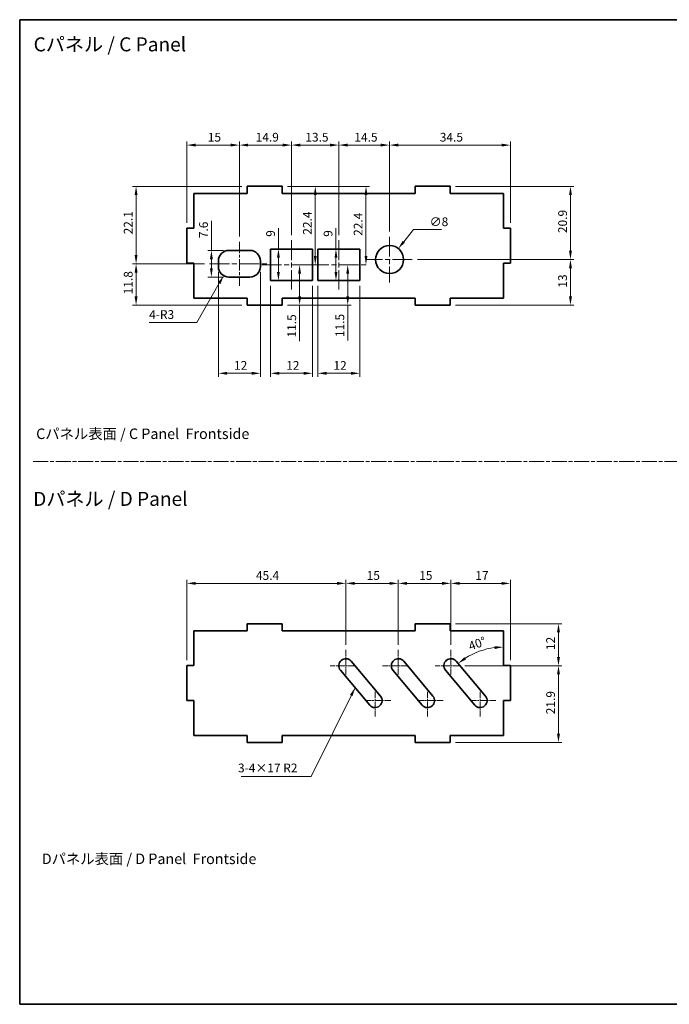
# Model space of a CAD drawing. Units: millimetres. Extents: x 14 to 2476, y 8 to 430.
# Drawn here: x 2085 to 2270, y 8 to 289 of the extents above; entities that cross this region are included whole.
import ezdxf

# ---------------------------------------------------------------- set-up
doc = ezdxf.new("R2010")
doc.units = ezdxf.units.MM
doc.linetypes.add('CHAIN', pattern=[0.3543, 0.2362, -0.0295, 0.0591, -0.0295])
doc.layers.get('Defpoints').update_dxf_attribs({"lineweight": 25})
for name, color, linetype, lineweight in [('Border (ISO)', 7, 'Continuous', 35), ('Center Mark (ISO)', 131, 'Continuous', 18), ('Centerline (ISO)', 131, 'Continuous', 18), ('Dimension (ISO)', 7, 'Continuous', 18), ('Dimension (ISO) @ 1', 7, 'Continuous', 18), ('Sketch Geometry (ISO)', 7, 'Continuous', 18), ('Symbol (ISO)', 7, 'Continuous', 18), ('Visible (ISO)', 7, 'Continuous', 35)]:
    doc.layers.add(name, color=color, linetype=linetype, lineweight=lineweight)
doc.styles.add('Note Text (TK)', font='MS PGothic.ttf')
doc.dimstyles.new('Default - Method 1b (TK)', dxfattribs={"dimtxt": 2.5, "dimasz": 2.5, "dimexe": 1, "dimexo": 1.5, "dimgap": 1, "dimtad": 1, "dimtoh": 1, "dimrnd": 1e-08, "dimdsep": 46, "dimtxsty": 'Note Text (TK)', "dimcen": 0.09, "dimdle": 5, "dimclrd": 100, "dimclre": 100, "dimclrt": 7, "dimadec": 1, "dimazin": 1, "dimtfac": 1, "dimtmove": 0, "dimatfit": 3, "dimfxl": 1, "dimtolj": 1, "dimlwd": -1, "dimlwe": -1, "dimarcsym": 0})
doc.dimstyles.new('Default - Method 1b (TK)$7', dxfattribs={"dimtxt": 2.5, "dimasz": 2.5, "dimexe": 1, "dimexo": 1.5, "dimgap": 1, "dimtad": 1, "dimtoh": 1, "dimrnd": 1e-08, "dimdsep": 46, "dimtxsty": 'Note Text (TK)', "dimcen": 0.09, "dimdle": 5, "dimclrd": 100, "dimclre": 100, "dimclrt": 7, "dimadec": 1, "dimazin": 1, "dimtfac": 1, "dimtmove": 0, "dimatfit": 3, "dimfxl": 1, "dimtolj": 1, "dimlwd": -1, "dimlwe": -1, "dimarcsym": 0})

# ---------------------------------------------------------------- blocks, each defined once
blk = doc.blocks.new('図面枠 tk図枠')
at = {"layer": 'Border (ISO)'}
for p, q in [((14.5, 289), (405.5, 289)), ((14.5, 289), (14.5, 8)), ((405.5, 289), (405.5, 8)), ((14.5, 8), (405.5, 8))]:
    blk.add_line(p, q, dxfattribs=at)
blk = doc.blocks.new('*D113')
at = {"layer": 'Defpoints', "color": 0}
for p in [(2117.92, 219.34), (2138.94, 219.34), (2149.64, 207.54)]:
    blk.add_point(p, dxfattribs=at)
at = {"layer": 'Dimension (ISO)', "color": 100}
for p, q in [((2137.44, 219.34), (2116.92, 219.34)), ((2117.92, 210.04), (2117.92, 216.84)), ((2148.14, 207.54), (2116.92, 207.54))]:
    blk.add_line(p, q, dxfattribs=at)
for points in [[(2117.5, 216.84), (2118.34, 216.84), (2117.92, 219.34)], [(2117.5, 210.04), (2118.34, 210.04), (2117.92, 207.54)]]:
    blk.add_solid(points, dxfattribs=at)
at = {"layer": 'Dimension (ISO)', "color": 7, "insert": (2115.67, 210.62), "char_height": 2.5, "attachment_point": 4, "rotation": 90, "style": 'Note Text (TK)'}
blk.add_mtext('\\A1;11.8', dxfattribs=at)
blk = doc.blocks.new('*D114')
at = {"layer": 'Defpoints', "color": 0}
for p in [(2149.64, 241.44), (2117.92, 219.34), (2138.94, 219.34)]:
    blk.add_point(p, dxfattribs=at)
at = {"layer": 'Dimension (ISO)', "color": 100}
for p, q in [((2148.14, 241.44), (2116.92, 241.44)), ((2117.92, 238.94), (2117.92, 221.84)), ((2137.44, 219.34), (2116.92, 219.34))]:
    blk.add_line(p, q, dxfattribs=at)
for points in [[(2117.5, 238.94), (2118.34, 238.94), (2117.92, 241.44)], [(2117.5, 221.84), (2118.34, 221.84), (2117.92, 219.34)]]:
    blk.add_solid(points, dxfattribs=at)
at = {"layer": 'Dimension (ISO)', "color": 7, "insert": (2115.67, 227.73), "char_height": 2.5, "attachment_point": 4, "rotation": 90, "style": 'Note Text (TK)'}
blk.add_mtext('\\A1;22.1', dxfattribs=at)
blk = doc.blocks.new('*D115')
at = {"layer": 'Defpoints', "color": 0}
for p in [(2164.64, 219.04), (2165.55, 219.04), (2159.64, 207.54)]:
    blk.add_point(p, dxfattribs=at)
at = {"layer": 'Dimension (ISO)', "color": 100}
for p, q in [((2164.64, 216.54), (2164.64, 210.04)), ((2161.14, 207.54), (2165.64, 207.54)), ((2164.64, 207.54), (2164.64, 197.29))]:
    blk.add_line(p, q, dxfattribs=at)
for points in [[(2164.22, 216.54), (2165.05, 216.54), (2164.64, 219.04)], [(2164.22, 210.04), (2165.05, 210.04), (2164.64, 207.54)]]:
    blk.add_solid(points, dxfattribs=at)
at = {"layer": 'Dimension (ISO)', "color": 7, "insert": (2162.39, 198.29), "char_height": 2.5, "attachment_point": 4, "rotation": 90, "style": 'Note Text (TK)'}
blk.add_mtext('\\A1;11.5', dxfattribs=at)
blk = doc.blocks.new('*D116')
at = {"layer": 'Defpoints', "color": 0}
for p in [(2178.38, 219.04), (2179.3, 219.04), (2159.64, 207.54)]:
    blk.add_point(p, dxfattribs=at)
at = {"layer": 'Dimension (ISO)', "color": 100}
for p, q in [((2178.38, 216.54), (2178.38, 210.04)), ((2161.14, 207.54), (2179.38, 207.54)), ((2178.38, 207.54), (2178.38, 197.42))]:
    blk.add_line(p, q, dxfattribs=at)
for points in [[(2177.97, 216.54), (2178.8, 216.54), (2178.38, 219.04)], [(2177.97, 210.04), (2178.8, 210.04), (2178.38, 207.54)]]:
    blk.add_solid(points, dxfattribs=at)
at = {"layer": 'Dimension (ISO)', "color": 7, "insert": (2176.13, 198.42), "char_height": 2.5, "attachment_point": 4, "rotation": 90, "style": 'Note Text (TK)'}
blk.add_mtext('\\A1;11.5', dxfattribs=at)
blk = doc.blocks.new('*D117')
at = {"layer": 'Defpoints', "color": 0}
for p in [(2196.84, 220.54), (2242.02, 220.54), (2207.64, 207.54)]:
    blk.add_point(p, dxfattribs=at)
at = {"layer": 'Dimension (ISO)', "color": 100}
for p, q in [((2198.34, 220.54), (2243.02, 220.54)), ((2242.02, 210.04), (2242.02, 218.04)), ((2209.14, 207.54), (2243.02, 207.54))]:
    blk.add_line(p, q, dxfattribs=at)
for points in [[(2241.6, 218.04), (2242.43, 218.04), (2242.02, 220.54)], [(2241.6, 210.04), (2242.43, 210.04), (2242.02, 207.54)]]:
    blk.add_solid(points, dxfattribs=at)
at = {"layer": 'Dimension (ISO)', "color": 7, "insert": (2239.77, 212.51), "char_height": 2.5, "attachment_point": 4, "rotation": 90, "style": 'Note Text (TK)'}
blk.add_mtext('\\A1;13', dxfattribs=at)
blk = doc.blocks.new('*D118')
at = {"layer": 'Defpoints', "color": 0}
for p in [(2207.64, 241.44), (2242.02, 241.44), (2196.84, 220.54)]:
    blk.add_point(p, dxfattribs=at)
at = {"layer": 'Dimension (ISO)', "color": 100}
for p, q in [((2209.14, 241.44), (2243.02, 241.44)), ((2242.02, 223.04), (2242.02, 238.94)), ((2198.34, 220.54), (2243.02, 220.54))]:
    blk.add_line(p, q, dxfattribs=at)
for points in [[(2241.6, 238.94), (2242.43, 238.94), (2242.02, 241.44)], [(2241.6, 223.04), (2242.43, 223.04), (2242.02, 220.54)]]:
    blk.add_solid(points, dxfattribs=at)
at = {"layer": 'Dimension (ISO)', "color": 7, "insert": (2239.77, 228.09), "char_height": 2.5, "attachment_point": 4, "rotation": 90, "style": 'Note Text (TK)'}
blk.add_mtext('\\A1;20.9', dxfattribs=at)
blk = doc.blocks.new('*D119')
at = {"layer": 'Defpoints', "color": 0}
for p in [(2147.44, 253.21), (2132.44, 229.49), (2147.44, 225.64)]:
    blk.add_point(p, dxfattribs=at)
at = {"layer": 'Dimension (ISO)', "color": 100}
for p, q in [((2132.44, 230.99), (2132.44, 254.21)), ((2134.94, 253.21), (2144.94, 253.21)), ((2147.44, 227.14), (2147.44, 254.21))]:
    blk.add_line(p, q, dxfattribs=at)
for points in [[(2134.94, 253.63), (2134.94, 252.8), (2132.44, 253.21)], [(2144.94, 253.63), (2144.94, 252.8), (2147.44, 253.21)]]:
    blk.add_solid(points, dxfattribs=at)
at = {"layer": 'Dimension (ISO)', "color": 7, "insert": (2138.4, 255.46), "char_height": 2.5, "attachment_point": 4, "style": 'Note Text (TK)'}
blk.add_mtext('\\A1;15', dxfattribs=at)
blk = doc.blocks.new('*D120')
at = {"layer": 'Defpoints', "color": 0}
for p in [(2162.34, 253.21), (2147.44, 225.64), (2162.34, 226.04)]:
    blk.add_point(p, dxfattribs=at)
at = {"layer": 'Dimension (ISO)', "color": 100}
for p, q in [((2147.44, 227.14), (2147.44, 254.21)), ((2149.94, 253.21), (2159.84, 253.21)), ((2162.34, 227.54), (2162.34, 254.21))]:
    blk.add_line(p, q, dxfattribs=at)
for points in [[(2149.94, 253.63), (2149.94, 252.8), (2147.44, 253.21)], [(2159.84, 253.63), (2159.84, 252.8), (2162.34, 253.21)]]:
    blk.add_solid(points, dxfattribs=at)
at = {"layer": 'Dimension (ISO)', "color": 7, "insert": (2152.08, 255.46), "char_height": 2.5, "attachment_point": 4, "style": 'Note Text (TK)'}
blk.add_mtext('\\A1;14.9', dxfattribs=at)
blk = doc.blocks.new('*D121')
at = {"layer": 'Defpoints', "color": 0}
for p in [(2175.84, 253.21), (2162.34, 226.04), (2175.84, 226.04)]:
    blk.add_point(p, dxfattribs=at)
at = {"layer": 'Dimension (ISO)', "color": 100}
for p, q in [((2162.34, 227.54), (2162.34, 254.21)), ((2164.84, 253.21), (2173.34, 253.21)), ((2175.84, 227.54), (2175.84, 254.21))]:
    blk.add_line(p, q, dxfattribs=at)
for points in [[(2164.84, 253.63), (2164.84, 252.8), (2162.34, 253.21)], [(2173.34, 253.63), (2173.34, 252.8), (2175.84, 253.21)]]:
    blk.add_solid(points, dxfattribs=at)
at = {"layer": 'Dimension (ISO)', "color": 7, "insert": (2166.28, 255.46), "char_height": 2.5, "attachment_point": 4, "style": 'Note Text (TK)'}
blk.add_mtext('\\A1;13.5', dxfattribs=at)
blk = doc.blocks.new('*D122')
at = {"layer": 'Defpoints', "color": 0}
for p in [(2190.34, 253.21), (2175.84, 226.04), (2190.34, 227.04)]:
    blk.add_point(p, dxfattribs=at)
at = {"layer": 'Dimension (ISO)', "color": 100}
for p, q in [((2175.84, 227.54), (2175.84, 254.21)), ((2178.34, 253.21), (2187.84, 253.21)), ((2190.34, 228.54), (2190.34, 254.21))]:
    blk.add_line(p, q, dxfattribs=at)
for points in [[(2178.34, 253.63), (2178.34, 252.8), (2175.84, 253.21)], [(2187.84, 253.63), (2187.84, 252.8), (2190.34, 253.21)]]:
    blk.add_solid(points, dxfattribs=at)
at = {"layer": 'Dimension (ISO)', "color": 7, "insert": (2180.28, 255.46), "char_height": 2.5, "attachment_point": 4, "style": 'Note Text (TK)'}
blk.add_mtext('\\A1;14.5', dxfattribs=at)
blk = doc.blocks.new('*D123')
at = {"layer": 'Defpoints', "color": 0}
for p in [(2224.84, 253.21), (2224.84, 229.49), (2190.34, 227.04)]:
    blk.add_point(p, dxfattribs=at)
at = {"layer": 'Dimension (ISO)', "color": 100}
for p, q in [((2190.34, 228.54), (2190.34, 254.21)), ((2192.84, 253.21), (2222.34, 253.21)), ((2224.84, 230.99), (2224.84, 254.21))]:
    blk.add_line(p, q, dxfattribs=at)
for points in [[(2192.84, 253.63), (2192.84, 252.8), (2190.34, 253.21)], [(2222.34, 253.63), (2222.34, 252.8), (2224.84, 253.21)]]:
    blk.add_solid(points, dxfattribs=at)
at = {"layer": 'Dimension (ISO)', "color": 7, "insert": (2204.68, 255.46), "char_height": 2.5, "attachment_point": 4, "style": 'Note Text (TK)'}
blk.add_mtext('\\A1;34.5', dxfattribs=at)
blk = doc.blocks.new('*D124')
at = {"layer": 'Defpoints', "color": 0}
for p in [(2141.44, 218.54), (2153.44, 218.54), (2153.44, 188.08)]:
    blk.add_point(p, dxfattribs=at)
at = {"layer": 'Dimension (ISO)', "color": 100}
for p, q in [((2141.44, 217.04), (2141.44, 187.08)), ((2153.44, 217.04), (2153.44, 187.08)), ((2143.94, 188.08), (2150.94, 188.08))]:
    blk.add_line(p, q, dxfattribs=at)
for points in [[(2143.94, 188.5), (2143.94, 187.67), (2141.44, 188.08)], [(2150.94, 188.5), (2150.94, 187.67), (2153.44, 188.08)]]:
    blk.add_solid(points, dxfattribs=at)
at = {"layer": 'Dimension (ISO)', "color": 7, "insert": (2145.9, 190.33), "char_height": 2.5, "attachment_point": 4, "style": 'Note Text (TK)'}
blk.add_mtext('\\A1;12', dxfattribs=at)
blk = doc.blocks.new('*D125')
at = {"layer": 'Defpoints', "color": 0}
for p in [(2156.34, 214.54), (2168.34, 214.54), (2168.34, 188.08)]:
    blk.add_point(p, dxfattribs=at)
at = {"layer": 'Dimension (ISO)', "color": 100}
for p, q in [((2156.34, 213.04), (2156.34, 187.08)), ((2168.34, 213.04), (2168.34, 187.08)), ((2158.84, 188.08), (2165.84, 188.08))]:
    blk.add_line(p, q, dxfattribs=at)
for points in [[(2158.84, 188.5), (2158.84, 187.67), (2156.34, 188.08)], [(2165.84, 188.5), (2165.84, 187.67), (2168.34, 188.08)]]:
    blk.add_solid(points, dxfattribs=at)
at = {"layer": 'Dimension (ISO)', "color": 7, "insert": (2160.8, 190.33), "char_height": 2.5, "attachment_point": 4, "style": 'Note Text (TK)'}
blk.add_mtext('\\A1;12', dxfattribs=at)
blk = doc.blocks.new('*D126')
at = {"layer": 'Defpoints', "color": 0}
for p in [(2169.84, 214.54), (2181.84, 214.54), (2181.84, 188.08)]:
    blk.add_point(p, dxfattribs=at)
at = {"layer": 'Dimension (ISO)', "color": 100}
for p, q in [((2169.84, 213.04), (2169.84, 187.08)), ((2181.84, 213.04), (2181.84, 187.08)), ((2172.34, 188.08), (2179.34, 188.08))]:
    blk.add_line(p, q, dxfattribs=at)
for points in [[(2172.34, 188.5), (2172.34, 187.67), (2169.84, 188.08)], [(2179.34, 188.5), (2179.34, 187.67), (2181.84, 188.08)]]:
    blk.add_solid(points, dxfattribs=at)
at = {"layer": 'Dimension (ISO)', "color": 7, "insert": (2174.3, 190.33), "char_height": 2.5, "attachment_point": 4, "style": 'Note Text (TK)'}
blk.add_mtext('\\A1;12', dxfattribs=at)
blk = doc.blocks.new('*D127')
at = {"layer": 'Defpoints', "color": 0}
for p in [(2192.83, 223.67), (2187.84, 217.42)]:
    blk.add_point(p, dxfattribs=at)
at = {"layer": 'Dimension (ISO)', "color": 100}
for p, q in [((2197.15, 229.08), (2194.4, 225.62)), ((2205.19, 229.08), (2197.15, 229.08)), ((2190.25, 220.54), (2190.43, 220.54)), ((2190.34, 220.45), (2190.34, 220.63))]:
    blk.add_line(p, q, dxfattribs=at)
blk.add_solid([(2194.07, 225.88), (2194.72, 225.36), (2192.83, 223.67)], dxfattribs=at)
at = {"layer": 'Dimension (ISO)', "color": 7, "insert": (2201.79, 231.33), "char_height": 2.5, "attachment_point": 4, "style": 'Note Text (TK)'}
blk.add_mtext('\\A1;∅8', dxfattribs=at)
blk = doc.blocks.new('*D128')
at = {"layer": 'Defpoints', "color": 0}
for p in [(2159.64, 241.44), (2164.64, 219.04), (2169.11, 219.04)]:
    blk.add_point(p, dxfattribs=at)
at = {"layer": 'Dimension (ISO)', "color": 100}
for p, q in [((2161.14, 241.44), (2170.11, 241.44)), ((2169.11, 238.94), (2169.11, 221.54))]:
    blk.add_line(p, q, dxfattribs=at)
for points in [[(2168.7, 238.94), (2169.53, 238.94), (2169.11, 241.44)], [(2168.7, 221.54), (2169.53, 221.54), (2169.11, 219.04)]]:
    blk.add_solid(points, dxfattribs=at)
at = {"layer": 'Dimension (ISO)', "color": 7, "insert": (2166.86, 227.63), "char_height": 2.5, "attachment_point": 4, "rotation": 90, "style": 'Note Text (TK)'}
blk.add_mtext('\\A1;22.4', dxfattribs=at)
blk = doc.blocks.new('*D129')
at = {"layer": 'Defpoints', "color": 0}
for p in [(2159.64, 241.44), (2177.91, 219.04), (2183.6, 219.04)]:
    blk.add_point(p, dxfattribs=at)
at = {"layer": 'Dimension (ISO)', "color": 100}
for p, q in [((2161.14, 241.44), (2184.6, 241.44)), ((2183.6, 238.94), (2183.6, 221.54))]:
    blk.add_line(p, q, dxfattribs=at)
for points in [[(2183.19, 238.94), (2184.02, 238.94), (2183.6, 241.44)], [(2183.19, 221.54), (2184.02, 221.54), (2183.6, 219.04)]]:
    blk.add_solid(points, dxfattribs=at)
at = {"layer": 'Dimension (ISO)', "color": 7, "insert": (2181.35, 227.3), "char_height": 2.5, "attachment_point": 4, "rotation": 90, "style": 'Note Text (TK)'}
blk.add_mtext('\\A1;22.4', dxfattribs=at)
blk = doc.blocks.new('*D130')
at = {"layer": 'Defpoints', "color": 0}
for p in [(2139.44, 223.14), (2144.44, 223.14), (2144.44, 215.54)]:
    blk.add_point(p, dxfattribs=at)
at = {"layer": 'Dimension (ISO)', "color": 100}
for p, q in [((2139.44, 223.14), (2139.44, 231.58)), ((2142.94, 223.14), (2138.44, 223.14)), ((2139.44, 218.04), (2139.44, 220.64)), ((2142.94, 215.54), (2138.44, 215.54))]:
    blk.add_line(p, q, dxfattribs=at)
for points in [[(2139.02, 220.64), (2139.85, 220.64), (2139.44, 223.14)], [(2139.02, 218.04), (2139.85, 218.04), (2139.44, 215.54)]]:
    blk.add_solid(points, dxfattribs=at)
at = {"layer": 'Dimension (ISO)', "color": 7, "insert": (2137.19, 226.64), "char_height": 2.5, "attachment_point": 4, "rotation": 90, "style": 'Note Text (TK)'}
blk.add_mtext('\\A1;7.6', dxfattribs=at)
blk = doc.blocks.new('*D131')
at = {"layer": 'Defpoints', "color": 0}
for p in [(2158.59, 223.54), (2158.95, 223.54), (2158.95, 214.54)]:
    blk.add_point(p, dxfattribs=at)
at = {"layer": 'Dimension (ISO)', "color": 100}
for p, q in [((2158.59, 223.54), (2158.59, 229.46)), ((2158.59, 217.04), (2158.59, 221.04))]:
    blk.add_line(p, q, dxfattribs=at)
for points in [[(2158.17, 221.04), (2159, 221.04), (2158.59, 223.54)], [(2158.17, 217.04), (2159, 217.04), (2158.59, 214.54)]]:
    blk.add_solid(points, dxfattribs=at)
at = {"layer": 'Dimension (ISO)', "color": 7, "insert": (2156.34, 227.04), "char_height": 2.5, "attachment_point": 4, "rotation": 90, "style": 'Note Text (TK)'}
blk.add_mtext('\\A1;9', dxfattribs=at)
blk = doc.blocks.new('*D132')
at = {"layer": 'Defpoints', "color": 0}
for p in [(2172.98, 223.54), (2175.02, 223.54), (2172.98, 214.54)]:
    blk.add_point(p, dxfattribs=at)
at = {"layer": 'Dimension (ISO)', "color": 100}
for p, q in [((2175.02, 223.54), (2175.02, 229.46)), ((2175.02, 217.04), (2175.02, 221.04))]:
    blk.add_line(p, q, dxfattribs=at)
for points in [[(2174.61, 221.04), (2175.44, 221.04), (2175.02, 223.54)], [(2174.61, 217.04), (2175.44, 217.04), (2175.02, 214.54)]]:
    blk.add_solid(points, dxfattribs=at)
at = {"layer": 'Dimension (ISO)', "color": 7, "insert": (2172.77, 227.04), "char_height": 2.5, "attachment_point": 4, "rotation": 90, "style": 'Note Text (TK)'}
blk.add_mtext('\\A1;9', dxfattribs=at)
blk = doc.blocks.new('*D141')
at = {"layer": 'Defpoints', "color": 0}
for p in [(2177.84, 128.13), (2177.84, 109.13), (2132.44, 104.68)]:
    blk.add_point(p, dxfattribs=at)
at = {"layer": 'Dimension (ISO)', "color": 100}
for p, q in [((2132.44, 106.18), (2132.44, 129.13)), ((2134.94, 128.13), (2175.34, 128.13)), ((2177.84, 110.63), (2177.84, 129.13))]:
    blk.add_line(p, q, dxfattribs=at)
for points in [[(2134.94, 128.55), (2134.94, 127.71), (2132.44, 128.13)], [(2175.34, 128.55), (2175.34, 127.71), (2177.84, 128.13)]]:
    blk.add_solid(points, dxfattribs=at)
at = {"layer": 'Dimension (ISO)', "color": 7, "insert": (2152.16, 130.38), "char_height": 2.5, "attachment_point": 4, "style": 'Note Text (TK)'}
blk.add_mtext('\\A1;45.4', dxfattribs=at)
blk = doc.blocks.new('*D142')
at = {"layer": 'Defpoints', "color": 0}
for p in [(2192.84, 128.13), (2177.84, 109.13), (2192.84, 109.13)]:
    blk.add_point(p, dxfattribs=at)
at = {"layer": 'Dimension (ISO)', "color": 100}
for p, q in [((2177.84, 110.63), (2177.84, 129.13)), ((2180.34, 128.13), (2190.34, 128.13)), ((2192.84, 110.63), (2192.84, 129.13))]:
    blk.add_line(p, q, dxfattribs=at)
for points in [[(2180.34, 128.55), (2180.34, 127.71), (2177.84, 128.13)], [(2190.34, 128.55), (2190.34, 127.71), (2192.84, 128.13)]]:
    blk.add_solid(points, dxfattribs=at)
at = {"layer": 'Dimension (ISO)', "color": 7, "insert": (2183.8, 130.38), "char_height": 2.5, "attachment_point": 4, "style": 'Note Text (TK)'}
blk.add_mtext('\\A1;15', dxfattribs=at)
blk = doc.blocks.new('*D143')
at = {"layer": 'Defpoints', "color": 0}
for p in [(2207.84, 128.13), (2192.84, 109.13), (2207.84, 109.13)]:
    blk.add_point(p, dxfattribs=at)
at = {"layer": 'Dimension (ISO)', "color": 100}
for p, q in [((2192.84, 110.63), (2192.84, 129.13)), ((2195.34, 128.13), (2205.34, 128.13)), ((2207.84, 110.63), (2207.84, 129.13))]:
    blk.add_line(p, q, dxfattribs=at)
for points in [[(2195.34, 128.55), (2195.34, 127.71), (2192.84, 128.13)], [(2205.34, 128.55), (2205.34, 127.71), (2207.84, 128.13)]]:
    blk.add_solid(points, dxfattribs=at)
at = {"layer": 'Dimension (ISO)', "color": 7, "insert": (2198.8, 130.38), "char_height": 2.5, "attachment_point": 4, "style": 'Note Text (TK)'}
blk.add_mtext('\\A1;15', dxfattribs=at)
blk = doc.blocks.new('*D144')
at = {"layer": 'Defpoints', "color": 0}
for p in [(2224.84, 128.13), (2207.84, 109.13), (2224.84, 104.68)]:
    blk.add_point(p, dxfattribs=at)
at = {"layer": 'Dimension (ISO)', "color": 100}
for p, q in [((2207.84, 110.63), (2207.84, 129.13)), ((2210.34, 128.13), (2222.34, 128.13)), ((2224.84, 106.18), (2224.84, 129.13))]:
    blk.add_line(p, q, dxfattribs=at)
for points in [[(2210.34, 128.55), (2210.34, 127.71), (2207.84, 128.13)], [(2222.34, 128.55), (2222.34, 127.71), (2224.84, 128.13)]]:
    blk.add_solid(points, dxfattribs=at)
at = {"layer": 'Dimension (ISO)', "color": 7, "insert": (2214.83, 130.38), "char_height": 2.5, "attachment_point": 4, "style": 'Note Text (TK)'}
blk.add_mtext('\\A1;17', dxfattribs=at)
blk = doc.blocks.new('*D145')
at = {"layer": 'Defpoints', "color": 0}
for p in [(2207.64, 116.63), (2210.34, 104.63), (2238.59, 104.63)]:
    blk.add_point(p, dxfattribs=at)
at = {"layer": 'Dimension (ISO)', "color": 100}
for p, q in [((2209.14, 116.63), (2239.59, 116.63)), ((2238.59, 114.13), (2238.59, 107.13)), ((2211.84, 104.63), (2239.59, 104.63))]:
    blk.add_line(p, q, dxfattribs=at)
for points in [[(2238.17, 114.13), (2239.01, 114.13), (2238.59, 116.63)], [(2238.17, 107.13), (2239.01, 107.13), (2238.59, 104.63)]]:
    blk.add_solid(points, dxfattribs=at)
at = {"layer": 'Dimension (ISO)', "color": 7, "insert": (2236.34, 109.1), "char_height": 2.5, "attachment_point": 4, "rotation": 90, "style": 'Note Text (TK)'}
blk.add_mtext('\\A1;12', dxfattribs=at)
blk = doc.blocks.new('*D146')
at = {"layer": 'Defpoints', "color": 0}
for p in [(2210.34, 104.63), (2207.64, 82.73), (2238.59, 82.73)]:
    blk.add_point(p, dxfattribs=at)
at = {"layer": 'Dimension (ISO)', "color": 100}
for p, q in [((2211.84, 104.63), (2239.59, 104.63)), ((2238.59, 102.13), (2238.59, 85.23)), ((2209.14, 82.73), (2239.59, 82.73))]:
    blk.add_line(p, q, dxfattribs=at)
for points in [[(2238.17, 102.13), (2239.01, 102.13), (2238.59, 104.63)], [(2238.17, 85.23), (2239.01, 85.23), (2238.59, 82.73)]]:
    blk.add_solid(points, dxfattribs=at)
at = {"layer": 'Dimension (ISO)', "color": 7, "insert": (2236.34, 90.78), "char_height": 2.5, "attachment_point": 4, "rotation": 90, "style": 'Note Text (TK)'}
blk.add_mtext('\\A1;21.9', dxfattribs=at)
blk = doc.blocks.new('*D147')
at = {"layer": 'Defpoints', "color": 0}
for p in [(2218.2, 109.42), (2209.37, 105.92), (2222.84, 104.68), (2222.84, 89.87)]:
    blk.add_point(p, dxfattribs=at)
at = {"layer": 'Dimension (ISO)', "color": 100}
blk.add_arc((2222.84, 89.87), 20.1, 97.1324, 122.8676, dxfattribs=at)
for points in [[(2220.32, 110.22), (2220.37, 109.39), (2222.84, 109.96)], [(2212.18, 106.41), (2211.68, 107.08), (2209.92, 105.26)]]:
    blk.add_solid(points, dxfattribs=at)
at = {"layer": 'Dimension (ISO)', "color": 7, "insert": (2213.03, 110.08), "char_height": 2.5, "attachment_point": 4, "rotation": 20, "style": 'Note Text (TK)'}
blk.add_mtext('\\A1;40°', dxfattribs=at)
blk = doc.blocks.new('*D156')
at = {"layer": 'Defpoints', "color": 0}
for p in [(2144.44, 218.54), (2142.94, 215.95)]:
    blk.add_point(p, dxfattribs=at)
at = {"layer": 'Dimension (ISO)', "color": 100}
for p, q in [((2135.23, 202.6), (2141.69, 213.78)), ((2121.66, 202.6), (2135.23, 202.6))]:
    blk.add_line(p, q, dxfattribs=at)
blk.add_solid([(2141.33, 213.99), (2142.05, 213.57), (2142.94, 215.95)], dxfattribs=at)
at = {"layer": 'Dimension (ISO)', "color": 7, "insert": (2121.66, 204.85), "char_height": 2.5, "attachment_point": 4, "style": 'Note Text (TK)'}
blk.add_mtext('\\A1;4-R3', dxfattribs=at)

msp = doc.modelspace()

# ---------------------------------------------------------------- linework, layer by layer
at = {"layer": 'Center Mark (ISO)', "linetype": 'CHAIN', "ltscale": 23.990969}
for p, q in [((2190.3378, 227.0442), (2190.3378, 214.0442)), ((2196.8378, 220.5442), (2183.8378, 220.5442))]:
    msp.add_line(p, q, dxfattribs=at)
at = {"layer": 'Center Mark (ISO)', "linetype": 'CHAIN', "ltscale": 7.778352}
for p, q in [((2177.8378, 109.131), (2177.8378, 102.131)), ((2192.8378, 109.131), (2192.8378, 102.131)), ((2207.8378, 109.131), (2207.8378, 102.131)), ((2180.3378, 104.631), (2173.3378, 104.631)), ((2195.3378, 104.631), (2188.3378, 104.631)), ((2210.3378, 104.631), (2203.3378, 104.631)), ((2186.1941, 97.1724), (2186.1941, 90.1724)), ((2201.1941, 97.1724), (2201.1941, 90.1724)), ((2216.1941, 97.1724), (2216.1941, 90.1724)), ((2190.6941, 94.6724), (2183.6941, 94.6724)), ((2205.6941, 94.6724), (2198.6941, 94.6724)), ((2220.6941, 94.6724), (2213.6941, 94.6724))]:
    msp.add_line(p, q, dxfattribs=at)
at = {"layer": 'Centerline (ISO)', "linetype": 'CHAIN', "ltscale": 14.001114}
msp.add_line((2147.4378, 225.6442), (2147.4378, 213.0442), dxfattribs=at)
at = {"layer": 'Centerline (ISO)', "linetype": 'CHAIN', "ltscale": 23.990969}
for p, q in [((2162.3378, 226.0442), (2162.3378, 212.0442)), ((2175.8378, 226.0442), (2175.8378, 212.0442)), ((2138.9378, 219.3442), (2155.9378, 219.3442)), ((2153.8378, 219.0442), (2170.8378, 219.0442)), ((2167.3378, 219.0442), (2184.3378, 219.0442))]:
    msp.add_line(p, q, dxfattribs=at)
at = {"layer": 'Sketch Geometry (ISO)', "color": 4, "linetype": 'CHAIN', "ltscale": 18.17775}
msp.add_line((2088.5206, 162.8983), (2468.5028, 162.8983), dxfattribs=at)
at = {"layer": 'Visible (ISO)'}
for p, q in [((2134.4378, 239.4442), (2134.4378, 229.4942)), ((2149.6378, 239.4442), (2134.4378, 239.4442)), ((2149.6378, 239.4442), (2149.6378, 241.4442)), ((2149.6378, 241.4442), (2159.6378, 241.4442)), ((2159.6378, 239.4442), (2159.6378, 241.4442)), ((2197.6378, 239.4442), (2159.6378, 239.4442)), ((2197.6378, 239.4442), (2197.6378, 241.4442)), ((2197.6378, 241.4442), (2207.6378, 241.4442)), ((2207.6378, 239.4442), (2207.6378, 241.4442)), ((2222.8378, 239.4442), (2207.6378, 239.4442)), ((2222.8378, 229.4942), (2222.8378, 239.4442)), ((2134.4378, 229.4942), (2132.4378, 229.4942)), ((2132.4378, 229.4942), (2132.4378, 219.4942)), ((2222.8378, 229.4942), (2224.8378, 229.4942)), ((2224.8378, 229.4942), (2224.8378, 219.4942)), ((2144.4378, 223.1442), (2150.4378, 223.1442)), ((2156.3378, 214.5442), (2156.3378, 223.5442)), ((2156.3378, 223.5442), (2168.3378, 223.5442)), ((2168.3378, 223.5442), (2168.3378, 214.5442)), ((2169.8378, 214.5442), (2169.8378, 223.5442)), ((2169.8378, 223.5442), (2181.8378, 223.5442)), ((2181.8378, 223.5442), (2181.8378, 214.5442)), ((2134.4378, 219.4942), (2132.4378, 219.4942)), ((2134.4378, 219.4942), (2134.4378, 209.5442)), ((2141.4378, 218.5442), (2141.4378, 220.1442)), ((2153.4378, 220.1442), (2153.4378, 218.5442)), ((2222.8378, 209.5442), (2222.8378, 219.4942)), ((2222.8378, 219.4942), (2224.8378, 219.4942)), ((2150.4378, 215.5442), (2144.4378, 215.5442)), ((2168.3378, 214.5442), (2156.3378, 214.5442)), ((2181.8378, 214.5442), (2169.8378, 214.5442)), ((2134.4378, 209.5442), (2149.6378, 209.5442)), ((2149.6378, 209.5442), (2149.6378, 207.5442)), ((2159.6378, 209.5442), (2197.6378, 209.5442)), ((2159.6378, 209.5442), (2159.6378, 207.5442)), ((2197.6378, 209.5442), (2197.6378, 207.5442)), ((2207.6378, 209.5442), (2222.8378, 209.5442)), ((2207.6378, 209.5442), (2207.6378, 207.5442)), ((2149.6378, 207.5442), (2159.6378, 207.5442)), ((2197.6378, 207.5442), (2207.6378, 207.5442)), ((2149.6378, 114.631), (2149.6378, 116.631)), ((2149.6378, 116.631), (2159.6378, 116.631)), ((2159.6378, 114.631), (2159.6378, 116.631)), ((2197.6378, 114.631), (2197.6378, 116.631)), ((2197.6378, 116.631), (2207.6378, 116.631)), ((2207.6378, 114.631), (2207.6378, 116.631)), ((2134.4378, 114.631), (2134.4378, 104.681)), ((2149.6378, 114.631), (2134.4378, 114.631)), ((2197.6378, 114.631), (2159.6378, 114.631)), ((2222.8378, 114.631), (2207.6378, 114.631)), ((2222.8378, 104.681), (2222.8378, 114.631)), ((2134.4378, 104.681), (2132.4378, 104.681)), ((2132.4378, 104.681), (2132.4378, 94.681)), ((2179.3699, 105.9165), (2187.7262, 95.958)), ((2194.3699, 105.9165), (2202.7262, 95.958)), ((2209.3699, 105.9165), (2217.7262, 95.958)), ((2222.8378, 104.681), (2224.8378, 104.681)), ((2224.8378, 104.681), (2224.8378, 94.681)), ((2184.662, 93.3868), (2176.3057, 103.3454)), ((2199.662, 93.3868), (2191.3057, 103.3454)), ((2214.662, 93.3868), (2206.3057, 103.3454)), ((2134.4378, 94.681), (2132.4378, 94.681)), ((2134.4378, 94.681), (2134.4378, 84.731)), ((2222.8378, 84.731), (2222.8378, 94.681)), ((2222.8378, 94.681), (2224.8378, 94.681)), ((2134.4378, 84.731), (2149.6378, 84.731)), ((2149.6378, 84.731), (2149.6378, 82.731)), ((2159.6378, 84.731), (2197.6378, 84.731)), ((2159.6378, 84.731), (2159.6378, 82.731)), ((2197.6378, 84.731), (2197.6378, 82.731)), ((2207.6378, 84.731), (2222.8378, 84.731)), ((2207.6378, 84.731), (2207.6378, 82.731)), ((2149.6378, 82.731), (2159.6378, 82.731)), ((2197.6378, 82.731), (2207.6378, 82.731))]:
    msp.add_line(p, q, dxfattribs=at)
msp.add_circle((2190.3378, 220.5442), 4, dxfattribs=at)
for centre, radius, start, end in [((2144.4378, 220.1442), 3, 90, 180), ((2150.4378, 220.1442), 3, 0, 90), ((2144.4378, 218.5442), 3, 180, 270), ((2150.4378, 218.5442), 3, 270, 0), ((2177.8378, 104.631), 2, 40, 220), ((2192.8378, 104.631), 2, 40, 220), ((2207.8378, 104.631), 2, 40, 220), ((2186.1941, 94.6724), 2, 220, 40), ((2201.1941, 94.6724), 2, 220, 40), ((2216.1941, 94.6724), 2, 220, 40)]:
    msp.add_arc(centre, radius, start, end, dxfattribs=at)

# ---------------------------------------------------------------- block references
msp.add_blockref('図面枠 tk図枠', (2070.1667, 0))

# ---------------------------------------------------------------- texts
at = {"layer": 'Symbol (ISO)', "color": 7, "line_spacing_factor": 1.5, "style": 'Note Text (TK)'}
for s, insert, char_height, width, attachment_point in [('{\\fＭＳ Ｐゴシック|b0|i0;\\H4.0000;Cパネル / C Panel}', (2088.6552, 281.962), 4, 47.76608, 4), ('{\\fＭＳ Ｐゴシック|b0|i0;\\H3.0000;Cパネル表面 / C Panel  Frontside}', (2089.3725, 170.8254), 3, 65.175438, 4), ('{\\fＭＳ Ｐゴシック|b0|i0;\\H4.0000;Dパネル / D Panel}', (2088.5199, 152.2463), 4, 47.578945, 4), ('{3-4×17 R2}', (2147.0317, 73.4181), 2.5, 18.450292, 7), ('{\\fＭＳ Ｐゴシック|b0|i0;\\H3.0000;Dパネル表面 / D Panel  Frontside}', (2090.9745, 49.5218), 3, 65.03509, 4)]:
    msp.add_mtext(s, dxfattribs=dict(at, insert=insert, char_height=char_height, width=width, attachment_point=attachment_point))

# ---------------------------------------------------------------- dimensions: what is measured, and where the dimension line sits
at = {"layer": 'Dimension (ISO) @ 1', "color": 100}
for base, p1, p2, angle, override, picture, middle in [((2147.4378, 253.212), (2132.4378, 229.4942), (2147.4378, 225.6442), 180, {"dimscale": 1, "dimtoh": 0, "dimdec": 2, "dimtp": 0, "dimtm": 0, "dimtdec": 2, "dimtix": 0, "dimtofl": 0, "dimtmove": 0, "dimatfit": 1}, '*D119', (2139.9378, 253.212)), ((2162.3378, 253.212), (2147.4378, 225.6442), (2162.3378, 226.0442), 180, {"dimscale": 1, "dimtoh": 0, "dimdec": 2, "dimtp": 0, "dimtm": 0, "dimtdec": 2, "dimtix": 0, "dimtofl": 0, "dimtmove": 0, "dimatfit": 1}, '*D120', (2154.8878, 253.212)), ((2175.8378, 253.212), (2162.3378, 226.0442), (2175.8378, 226.0442), 180, {"dimscale": 1, "dimtoh": 0, "dimdec": 2, "dimtp": 0, "dimtm": 0, "dimtdec": 2, "dimtix": 0, "dimtofl": 0, "dimtmove": 0, "dimatfit": 1}, '*D121', (2169.0878, 253.212)), ((2190.3378, 253.212), (2175.8378, 226.0442), (2190.3378, 227.0442), 180, {"dimscale": 1, "dimtoh": 0, "dimdec": 2, "dimtp": 0, "dimtm": 0, "dimtdec": 2, "dimtix": 0, "dimtofl": 0, "dimtmove": 0, "dimatfit": 1}, '*D122', (2183.0878, 253.212)), ((2224.8378, 253.212), (2190.3378, 227.0442), (2224.8378, 229.4942), 180, {"dimscale": 1, "dimtoh": 0, "dimdec": 2, "dimtp": 0, "dimtm": 0, "dimtdec": 2, "dimtix": 0, "dimtofl": 0, "dimtmove": 0, "dimatfit": 1}, '*D123', (2207.5878, 253.212)), ((2117.9189, 219.3442), (2149.6378, 241.4442), (2138.9378, 219.3442), 90, {"dimscale": 1, "dimtoh": 0, "dimdec": 2, "dimtp": 0, "dimtm": 0, "dimtdec": 2, "dimtix": 0, "dimtofl": 0, "dimtmove": 0, "dimatfit": 1}, '*D114', (2117.9189, 230.3942)), ((2169.1146, 219.0442), (2159.6378, 241.4442), (2164.6378, 219.0442), 270, {"dimscale": 1, "dimtoh": 0, "dimdec": 2, "dimse2": 1, "dimtp": 0, "dimtm": 0, "dimtdec": 2, "dimtix": 0, "dimtofl": 0, "dimtmove": 0, "dimatfit": 1}, '*D128', (2169.1146, 230.5799)), ((2183.602, 219.0442), (2159.6378, 241.4442), (2177.913, 219.0442), 270, {"dimscale": 1, "dimtoh": 0, "dimdec": 2, "dimse2": 1, "dimtp": 0, "dimtm": 0, "dimtdec": 2, "dimtix": 0, "dimtofl": 0, "dimtmove": 0, "dimatfit": 1}, '*D129', (2183.602, 230.2442)), ((2242.0153, 241.4442), (2196.8378, 220.5442), (2207.6378, 241.4442), 90, {"dimscale": 1, "dimtoh": 0, "dimdec": 2, "dimtp": 0, "dimtm": 0, "dimtdec": 2, "dimtix": 0, "dimtofl": 0, "dimtmove": 0, "dimatfit": 1}, '*D118', (2242.0153, 230.9942)), ((2139.4378, 223.1442), (2144.4378, 215.5442), (2144.4378, 223.1442), 90, {"dimscale": 1, "dimtoh": 0, "dimdec": 2, "dimtp": 0, "dimtm": 0, "dimtdec": 2, "dimtix": 0, "dimtofl": 0, "dimtmove": 0, "dimatfit": 2}, '*D130', (2139.4378, 228.6115)), ((2158.5865, 223.5442), (2158.9465, 214.5442), (2158.9465, 223.5442), 90, {"dimscale": 1, "dimtoh": 0, "dimdec": 2, "dimse1": 1, "dimse2": 1, "dimtp": 0, "dimtm": 0, "dimtdec": 2, "dimtix": 0, "dimtofl": 0, "dimtmove": 0, "dimatfit": 2}, '*D131', (2158.5865, 227.7544)), ((2175.0242, 223.5442), (2172.9839, 214.5442), (2172.9839, 223.5442), 90, {"dimscale": 1, "dimtoh": 0, "dimdec": 2, "dimse1": 1, "dimse2": 1, "dimtp": 0, "dimtm": 0, "dimtdec": 2, "dimtix": 0, "dimtofl": 0, "dimtmove": 0, "dimatfit": 2}, '*D132', (2175.0242, 227.7544)), ((2117.9189, 219.3442), (2149.6378, 207.5442), (2138.9378, 219.3442), 90, {"dimscale": 1, "dimtoh": 0, "dimdec": 2, "dimtp": 0, "dimtm": 0, "dimtdec": 2, "dimtix": 0, "dimtofl": 0, "dimtmove": 0, "dimatfit": 1}, '*D113', (2117.9189, 213.4442)), ((2242.0153, 220.5442), (2207.6378, 207.5442), (2196.8378, 220.5442), 90, {"dimscale": 1, "dimtoh": 0, "dimdec": 2, "dimtp": 0, "dimtm": 0, "dimtdec": 2, "dimtix": 0, "dimtofl": 0, "dimtmove": 0, "dimatfit": 1}, '*D117', (2242.0153, 214.0442)), ((2153.4378, 188.084), (2141.4378, 218.5442), (2153.4378, 218.5442), 180, {"dimscale": 1, "dimtoh": 0, "dimdec": 2, "dimtp": 0, "dimtm": 0, "dimtdec": 2, "dimtix": 0, "dimtofl": 0, "dimtmove": 0, "dimatfit": 1}, '*D124', (2147.4378, 188.084)), ((2164.6378, 219.0442), (2159.6378, 207.5442), (2165.5478, 219.0442), 270, {"dimscale": 1, "dimtoh": 0, "dimdec": 2, "dimse2": 1, "dimtp": 0, "dimtm": 0, "dimtdec": 2, "dimtix": 0, "dimtofl": 0, "dimtmove": 0, "dimatfit": 2}, '*D115', (2164.6378, 201.1015)), ((2178.383, 219.0442), (2159.6378, 207.5442), (2179.3009, 219.0442), 270, {"dimscale": 1, "dimtoh": 0, "dimdec": 2, "dimse2": 1, "dimtp": 0, "dimtm": 0, "dimtdec": 2, "dimtix": 0, "dimtofl": 0, "dimtmove": 0, "dimatfit": 2}, '*D116', (2178.383, 201.2317)), ((2168.3378, 188.084), (2156.3378, 214.5442), (2168.3378, 214.5442), 180, {"dimscale": 1, "dimtoh": 0, "dimdec": 2, "dimtp": 0, "dimtm": 0, "dimtdec": 2, "dimtix": 0, "dimtofl": 0, "dimtmove": 0, "dimatfit": 1}, '*D125', (2162.3378, 188.084)), ((2181.8378, 188.084), (2169.8378, 214.5442), (2181.8378, 214.5442), 180, {"dimscale": 1, "dimtoh": 0, "dimdec": 2, "dimtp": 0, "dimtm": 0, "dimtdec": 2, "dimtix": 0, "dimtofl": 0, "dimtmove": 0, "dimatfit": 1}, '*D126', (2175.8378, 188.084)), ((2177.8378, 128.131), (2132.4378, 104.681), (2177.8378, 109.131), 180, {"dimscale": 1, "dimtoh": 0, "dimdec": 2, "dimtp": 0, "dimtm": 0, "dimtdec": 2, "dimtix": 0, "dimtofl": 0, "dimtmove": 0, "dimatfit": 1}, '*D141', (2155.1378, 128.131)), ((2192.8378, 128.131), (2177.8378, 109.131), (2192.8378, 109.131), 180, {"dimscale": 1, "dimtoh": 0, "dimdec": 2, "dimtp": 0, "dimtm": 0, "dimtdec": 2, "dimtix": 0, "dimtofl": 0, "dimtmove": 0, "dimatfit": 1}, '*D142', (2185.3378, 128.131)), ((2207.8378, 128.131), (2192.8378, 109.131), (2207.8378, 109.131), 180, {"dimscale": 1, "dimtoh": 0, "dimdec": 2, "dimtp": 0, "dimtm": 0, "dimtdec": 2, "dimtix": 0, "dimtofl": 0, "dimtmove": 0, "dimatfit": 1}, '*D143', (2200.3378, 128.131)), ((2224.8378, 128.131), (2207.8378, 109.131), (2224.8378, 104.681), 180, {"dimscale": 1, "dimtoh": 0, "dimdec": 2, "dimtp": 0, "dimtm": 0, "dimtdec": 2, "dimtix": 0, "dimtofl": 0, "dimtmove": 0, "dimatfit": 1}, '*D144', (2216.3378, 128.131)), ((2238.5907, 104.631), (2207.6378, 116.631), (2210.3378, 104.631), 90, {"dimscale": 1, "dimtoh": 0, "dimdec": 2, "dimtp": 0, "dimtm": 0, "dimtdec": 2, "dimtix": 0, "dimtofl": 0, "dimtmove": 0, "dimatfit": 1}, '*D145', (2238.5907, 110.631)), ((2238.5907, 82.731), (2210.3378, 104.631), (2207.6378, 82.731), 90, {"dimscale": 1, "dimtoh": 0, "dimdec": 2, "dimtp": 0, "dimtm": 0, "dimtdec": 2, "dimtix": 0, "dimtofl": 0, "dimtmove": 0, "dimatfit": 1}, '*D146', (2238.5907, 93.681))]:
    dim = msp.add_linear_dim(base=base, p1=p1, p2=p2, angle=angle, dimstyle='Default - Method 1b (TK)', override=override, dxfattribs=at)
    dim.commit()
    dim.dimension.update_dxf_attribs({"geometry": picture, "text_midpoint": middle, "dimtype": 128})
dim = msp.add_diameter_dim_2p(p1=(2187.841, 217.4191), p2=(2192.8346, 223.6692), dimstyle='Default - Method 1b (TK)', override={"dimscale": 1, "dimtih": 1, "dimdec": 2, "dimlfac": 1, "dimtp": 0, "dimtm": 0, "dimtdec": 2, "dimtix": 0, "dimtofl": 0, "dimtmove": 0, "dimatfit": 3}, dxfattribs=at)
dim.commit()
dim.dimension.update_dxf_attribs({"geometry": '*D127', "text_midpoint": (2203.4907, 229.0757), "dimtype": 131})
dim = msp.add_radius_dim(center=(2144.4378, 218.5442), mpoint=(2142.9378, 215.9461), text='4-<>', dimstyle='Default - Method 1b (TK)', override={"dimscale": 1, "dimtih": 1, "dimdec": 2, "dimcen": 0, "dimtp": 0, "dimtm": 0, "dimtdec": 2, "dimtix": 0, "dimtofl": 0, "dimtmove": 0, "dimatfit": 3}, dxfattribs=at)
dim.commit()
dim.dimension.update_dxf_attribs({"geometry": '*D156', "text_midpoint": (2125.3628, 202.6004), "dimtype": 132})
dim = msp.add_angular_dim_3p(base=(2218.2034, 109.4204), center=(2222.8378, 89.8661), p1=(2222.8378, 104.681), p2=(2209.3699, 105.9165), dimstyle='Default - Method 1b (TK)', override={"dimscale": 1, "dimtoh": 0, "dimse1": 1, "dimse2": 1, "dimadec": 0, "dimtp": 0, "dimtm": 0, "dimtdec": 0, "dimtix": 0, "dimtofl": 1, "dimtmove": 0, "dimatfit": 3}, dxfattribs=at)
dim.commit()
dim.dimension.update_dxf_attribs({"geometry": '*D147', "text_midpoint": (2215.9646, 108.7502), "dimtype": 133})

# ---------------------------------------------------------------- leaders
at = {"layer": 'Symbol (ISO)', "color": 100, "annotation_type": 0, "has_hookline": 1, "hookline_direction": 1, "text_width": 17.5568}
msp.add_leader([(2180.4839, 98.3661), (2167.982, 73.0014), (2165.482, 73.0014)], dimstyle='Default - Method 1b (TK)$7', override={"dimgap": 0, "dimtad": 1}, dxfattribs=at)

doc.saveas('drawing.dxf')
